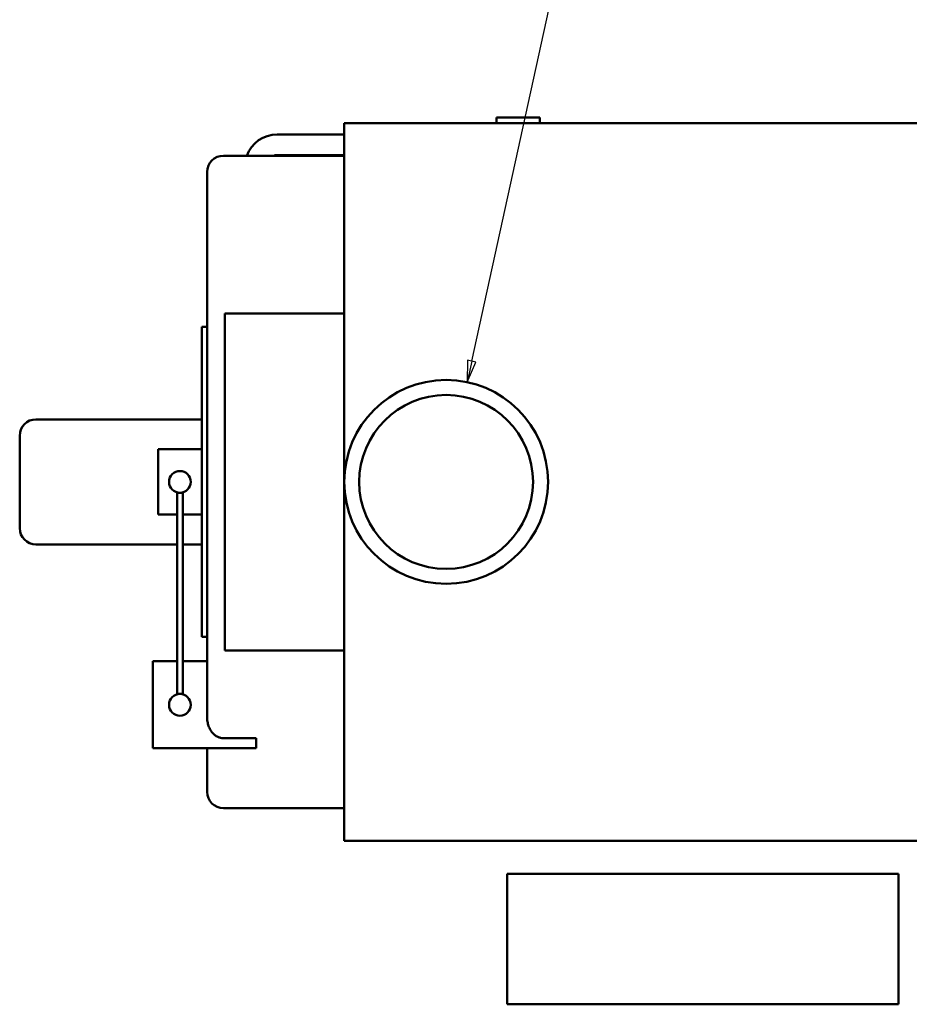
# Model space of a CAD drawing. Units: inches. Extents: x 2 to 679, y 12 to 428.
# Drawn here: x 265 to 347, y 268 to 359 of the extents above; entities that cross this region are included whole.
import ezdxf

# ---------------------------------------------------------------- set-up
doc = ezdxf.new("R2010")
doc.units = ezdxf.units.IN
doc.header["$LTSCALE"] = 20
doc.header["$MEASUREMENT"] = 0
doc.layers.add('Symbol (ANSI)', color=7, linetype='Continuous', lineweight=25)
doc.layers.add('Visible (ANSI)', color=7, linetype='Continuous', lineweight=50)
doc.styles.add('Note Text (ANSI)', font='tahoma.ttf')

# ---------------------------------------------------------------- blocks, each defined once
blk = doc.blocks.new('Balloon5')
at = {"layer": 'Symbol (ANSI)'}
for p, q in [((15.3499, 16.3791), (15.7504, 18.2065)), ((15.3306, 16.3833), (15.3288, 16.2829)), ((15.3499, 16.3791), (15.3288, 16.2829)), ((15.3288, 16.2829), (15.3691, 16.3749)), ((15.3691, 16.3749), (15.3306, 16.3833))]:
    blk.add_line(p, q, dxfattribs=at)
at = {"layer": 'Symbol (ANSI)', "flags": 128}
blk.add_lwpolyline([(15.3306, 16.3833), (15.3288, 16.2829), (15.3691, 16.3749), (15.3306, 16.3833)], dxfattribs=at)
at = {"layer": 'Symbol (ANSI)'}
blk.add_circle((15.7889, 18.3818), 0.18, dxfattribs=at)
blk.add_solid([(15.3306, 16.3833), (15.3288, 16.2829), (15.3691, 16.3749), (15.3306, 16.3833)], dxfattribs=at)
at = {"layer": 'Symbol (ANSI)', "insert": (15.7889, 18.3818), "char_height": 0.12, "attachment_point": 5, "style": 'Note Text (ANSI)'}
blk.add_mtext('A', dxfattribs=at)

msp = doc.modelspace()

# ---------------------------------------------------------------- linework, layer by layer
at = {"layer": 'Visible (ANSI)'}
for p, q in [((313.263, 349.986), (309.263, 349.986)), ((309.263, 349.486), (309.263, 349.986)), ((313.263, 349.486), (313.263, 349.986)), ((295.263, 331.986), (295.263, 349.486)), ((295.263, 349.486), (309.263, 349.486)), ((309.263, 349.486), (313.263, 349.486)), ((313.263, 349.486), (348.433, 349.486)), ((289.075, 348.436), (295.263, 348.436)), ((295.263, 346.486), (284.143, 346.486)), ((289.075, 346.536), (295.263, 346.536)), ((282.643, 294.858), (282.643, 344.986)), ((284.263, 300.986), (284.263, 331.986)), ((295.263, 331.986), (284.263, 331.986)), ((295.263, 331.986), (295.263, 300.986)), ((282.143, 302.236), (282.143, 330.736)), ((282.643, 330.736), (282.143, 330.736)), ((282.143, 322.236), (266.893, 322.236)), ((265.393, 312.236), (265.393, 320.736)), ((282.143, 319.486), (278.143, 319.486)), ((278.143, 313.486), (278.143, 319.486)), ((279.893, 315.486), (280.143, 315.486)), ((279.893, 315.486), (279.893, 296.993)), ((280.143, 315.486), (280.393, 315.486)), ((280.393, 296.993), (280.393, 315.486)), ((279.893, 313.486), (278.143, 313.486)), ((282.143, 313.486), (280.393, 313.486)), ((279.893, 310.736), (266.893, 310.736)), ((282.143, 310.736), (280.393, 310.736)), ((282.643, 302.236), (282.143, 302.236)), ((295.263, 300.986), (284.263, 300.986)), ((295.263, 283.486), (295.263, 300.986)), ((279.893, 299.986), (277.643, 299.986)), ((277.643, 291.986), (277.643, 299.986)), ((282.643, 299.986), (280.393, 299.986)), ((280.393, 296.993), (279.893, 296.993)), ((284.143, 292.917), (287.143, 292.917)), ((287.143, 292.917), (287.143, 291.986)), ((277.643, 291.986), (287.143, 291.986)), ((282.643, 287.986), (282.643, 291.986)), ((295.263, 286.486), (284.143, 286.486)), ((295.263, 283.486), (348.427, 283.486)), ((346.263, 280.443), (310.263, 280.443)), ((310.263, 280.443), (310.263, 268.443)), ((346.263, 268.443), (346.263, 280.443)), ((310.263, 268.443), (346.263, 268.443))]:
    msp.add_line(p, q, dxfattribs=at)
for centre, radius in [((304.638, 316.486), 9.375), ((304.638, 316.486), 8), ((280.143, 316.486), 1), ((280.143, 295.986), 1)]:
    msp.add_circle(centre, radius, dxfattribs=at)
for centre, radius, start, end in [((289.075, 345.486), 2.95, 90, 160.18507), ((284.143, 344.986), 1.5, 90, 180), ((289.075, 345.486), 1.05, 90, 107.75279), ((266.893, 320.736), 1.5, 90, 180), ((266.893, 312.236), 1.5, 180, 270), ((284.143, 287.986), 1.5, 180, 270)]:
    msp.add_arc(centre, radius, start, end, dxfattribs=at)
msp.add_open_spline([(282.643, 294.858), (282.643, 294.727), (282.653, 294.583), (282.7, 294.299), (282.737, 294.16), (282.819, 293.929), (282.869, 293.815), (282.991, 293.599), (283.063, 293.498), (283.2, 293.338), (283.276, 293.264), (283.442, 293.134), (283.532, 293.078), (283.696, 293), (283.784, 292.968), (283.965, 292.927), (284.058, 292.917), (284.143, 292.917)], degree=3, knots=[-6.506916, -6.506916, -6.506916, -6.506916, -5.504637, -5.504637, -4.502358, -4.502358, -3.637939, -3.637939, -2.773521, -2.773521, -2.036114, -2.036114, -1.298706, -1.298706, -0.649353, -0.649353, 0, 0, 0, 0], dxfattribs=at)

# ---------------------------------------------------------------- block references
at = {"layer": 'Symbol (ANSI)', "xscale": 20, "yscale": 20, "zscale": 20}
msp.add_blockref('Balloon5', (0, 0), dxfattribs=at)

doc.saveas('drawing.dxf')
